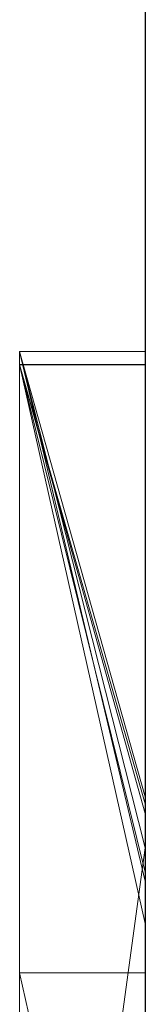
# Model space of a CAD drawing. Extents: x 14177 to 14504, y 2494 to 2693.
# Drawn here: x 14438 to 14438, y 2607 to 2608 of the extents above; entities that cross this region are included whole.
import ezdxf

# ---------------------------------------------------------------- set-up
doc = ezdxf.new("R2010")
doc.units = 0
doc.header["$MEASUREMENT"] = 0
doc.linetypes.add('solid', pattern=[0])
doc.layers.add('1', color=7, linetype='Continuous')
doc.layers.add('25', color=84, linetype='solid')

msp = doc.modelspace()

# ---------------------------------------------------------------- linework, layer by layer
at = {"layer": '1', "color": 7, "linetype": 'Continuous'}
msp.add_line((14437.82582, 2619.57404, 5.00006), (14437.82582, 2593.07404, 5.00006), dxfattribs=at)
at = {"layer": '25', "lineweight": 0, "extrusion": (3.06152e-16, 1, -1.83691e-16)}
for p, q in [((14437.72582, 2607.86143, 25.39743), (14437.82582, 2607.86143, 25.39744)), ((14437.72582, 2607.86143, 25.39743), (14437.82582, 2607.44055, 24.7732)), ((14437.72582, 2607.86143, 28.26899), (14437.82582, 2607.86143, 28.26899)), ((14437.72582, 2607.86143, 25.39744), (14437.82582, 2607.86143, 25.39744)), ((14437.72582, 2607.86143, 28.26899), (14437.72582, 2607.86143, 25.39744)), ((14437.72582, 2607.86143, 28.26899), (14437.82582, 2607.86143, 28.26899)), ((14437.72582, 2605.31511, 28.26899), (14437.72582, 2607.86143, 28.26899)), ((14437.72582, 2607.86143, 25.39744), (14437.82582, 2607.44055, 24.7732)), ((14437.72582, 2607.86143, 25.39744), (14437.72582, 2605.31511, 25.39744)), ((14437.72582, 2605.31511, 28.26899), (14437.72582, 2607.86143, 28.26899)), ((14437.72582, 2607.86143, 25.39744), (14437.72582, 2605.31511, 25.39744)), ((14437.72582, 2607.86143, 28.26899), (14437.72582, 2607.86143, 25.39744)), ((14437.72582, 2607.86143, 35.35447), (14437.82582, 2607.86143, 35.35446)), ((14437.82582, 2607.50763, 34.78701), (14437.72582, 2607.86143, 35.35447)), ((14437.72582, 2607.86143, 37.91982), (14437.82582, 2607.86143, 37.91982)), ((14437.72582, 2607.86143, 35.35446), (14437.82582, 2607.86143, 35.35446)), ((14437.72582, 2607.86143, 37.91982), (14437.72582, 2607.86143, 35.35446)), ((14437.72582, 2607.86143, 37.91982), (14437.82582, 2607.86143, 37.91982)), ((14437.72582, 2607.23199, 37.91982), (14437.72582, 2607.86143, 37.91982)), ((14437.72582, 2607.86143, 35.35446), (14437.82582, 2607.50764, 34.78701)), ((14437.72582, 2607.86143, 35.35446), (14437.72582, 2605.31511, 35.35446)), ((14437.72582, 2607.86143, 30.33042), (14437.82582, 2607.86143, 30.33042)), ((14437.72582, 2607.86143, 30.33042), (14437.82582, 2607.50763, 29.78567)), ((14437.82582, 2607.86143, 32.30542), (14437.72582, 2607.86143, 32.30542)), ((14437.72582, 2607.86143, 32.30542), (14437.82582, 2607.46689, 31.68882)), ((14437.72582, 2607.86143, 32.30542), (14437.82582, 2607.46689, 31.68882)), ((14437.72582, 2607.86143, 32.30542), (14437.72582, 2606.74447, 32.30542)), ((14437.82582, 2607.86143, 31.35207), (14437.72582, 2607.86143, 31.35207)), ((14437.72582, 2607.86143, 31.35207), (14437.72582, 2606.74447, 32.30542)), ((14437.72582, 2607.86143, 31.35207), (14437.82582, 2607.86143, 31.35207)), ((14437.72582, 2607.86143, 30.33042), (14437.82582, 2607.86143, 30.33042)), ((14437.72582, 2607.86143, 31.35207), (14437.72582, 2607.86143, 30.33042)), ((14437.72582, 2607.86143, 33.41773), (14437.82582, 2607.86143, 33.41773)), ((14437.72582, 2607.86143, 32.30542), (14437.82582, 2607.86143, 32.30542)), ((14437.72582, 2607.86143, 33.41773), (14437.72582, 2607.86143, 32.30542)), ((14437.72582, 2607.86143, 33.41773), (14437.82582, 2607.86143, 33.41773)), ((14437.72582, 2605.31511, 33.41773), (14437.72582, 2607.86143, 33.41773)), ((14437.72582, 2607.86143, 30.33042), (14437.82582, 2607.50764, 29.78566)), ((14437.72582, 2607.86143, 30.33042), (14437.72582, 2605.31511, 30.33042)), ((14437.72582, 2607.23199, 37.91982), (14437.72582, 2607.86143, 37.91982)), ((14437.72582, 2607.86143, 37.91982), (14437.72582, 2607.86143, 35.35446)), ((14437.72582, 2607.23199, 35.35447), (14437.72582, 2607.86143, 35.35446)), ((14437.72582, 2607.86143, 31.35207), (14437.72582, 2607.64867, 31.53373)), ((14437.72582, 2605.31511, 31.53373), (14437.72582, 2607.86143, 31.35207)), ((14437.72582, 2607.86143, 33.41773), (14437.72582, 2605.31511, 33.41773)), ((14437.72582, 2607.86143, 32.30542), (14437.72582, 2605.31511, 32.30542)), ((14437.72582, 2607.86143, 33.41773), (14437.72582, 2607.86143, 32.30542)), ((14437.72582, 2607.86143, 31.35207), (14437.72582, 2605.31511, 31.53373)), ((14437.72582, 2607.86143, 30.33042), (14437.72582, 2605.31511, 30.33042)), ((14437.72582, 2607.86143, 31.35207), (14437.72582, 2607.86143, 30.33042)), ((14437.72582, 2607.86143, 5.39743), (14437.82582, 2607.86143, 5.39744)), ((14437.72582, 2607.86143, 5.39743), (14437.82582, 2607.44055, 4.7732)), ((14437.72582, 2607.86143, 8.26899), (14437.82582, 2607.86143, 8.26899)), ((14437.72582, 2607.86143, 5.39744), (14437.82582, 2607.86143, 5.39744)), ((14437.72582, 2607.86143, 8.26899), (14437.72582, 2607.86143, 5.39744)), ((14437.72582, 2607.86143, 8.26899), (14437.82582, 2607.86143, 8.26899)), ((14437.72582, 2605.31511, 8.26899), (14437.72582, 2607.86143, 8.26899)), ((14437.72582, 2607.86143, 5.39744), (14437.82582, 2607.44055, 4.7732)), ((14437.72582, 2607.86143, 5.39744), (14437.72582, 2605.31511, 5.39744)), ((14437.72582, 2605.31511, 8.26899), (14437.72582, 2607.86143, 8.26899)), ((14437.72582, 2607.86143, 5.39744), (14437.72582, 2605.31511, 5.39744)), ((14437.72582, 2607.86143, 8.26899), (14437.72582, 2607.86143, 5.39744)), ((14437.82582, 2607.86143, 25.39744), (14437.82582, 2607.44055, 24.7732)), ((14437.82582, 2607.86143, 28.26899), (14437.82582, 2607.86143, 25.39744)), ((14437.82582, 2605.31511, 28.26899), (14437.82582, 2607.86143, 28.26899)), ((14437.82582, 2607.50764, 34.78701), (14437.82582, 2607.86143, 35.35446)), ((14437.82582, 2607.86143, 37.91982), (14437.82582, 2607.86143, 35.35446)), ((14437.82582, 2607.23199, 37.91982), (14437.82582, 2607.86143, 37.91982)), ((14437.82582, 2607.86143, 30.33042), (14437.82582, 2607.50764, 29.78566)), ((14437.82582, 2607.86143, 32.30542), (14437.82582, 2607.4669, 31.68882)), ((14437.82582, 2607.86143, 31.35207), (14437.82582, 2607.46689, 31.68881)), ((14437.82582, 2607.86143, 31.35207), (14437.82582, 2607.86143, 30.33042)), ((14437.82582, 2607.86143, 33.41773), (14437.82582, 2607.86143, 32.30542)), ((14437.82582, 2605.31511, 33.41773), (14437.82582, 2607.86143, 33.41773)), ((14437.82582, 2607.86143, 5.39744), (14437.82582, 2607.44055, 4.7732)), ((14437.82582, 2607.86143, 8.26899), (14437.82582, 2607.86143, 5.39744)), ((14437.82582, 2605.31511, 8.26899), (14437.82582, 2607.86143, 8.26899)), ((14437.72582, 2607.85103, -13.89535), (14437.82582, 2607.85103, -13.89535)), ((14437.72582, 2607.85103, -13.89535), (14437.72582, 2607.36771, -14.56586)), ((14437.72582, 2607.85103, -11.95389), (14437.82582, 2607.85103, -11.95389)), ((14437.72582, 2607.85103, -13.89535), (14437.82582, 2607.85103, -13.89535)), ((14437.72582, 2607.85103, -11.95389), (14437.72582, 2607.85103, -13.89535)), ((14437.72582, 2607.85103, -11.95389), (14437.82582, 2607.85103, -11.95389)), ((14437.72582, 2607.17022, -11.95389), (14437.72582, 2607.85103, -11.95389)), ((14437.72582, 2607.85103, -11.95389), (14437.72582, 2607.17022, -11.95389)), ((14437.72582, 2607.85103, -13.89535), (14437.72582, 2607.17022, -13.35613)), ((14437.72582, 2607.85103, -11.95389), (14437.72582, 2607.85103, -13.89535)), ((14437.72582, 2607.85103, -13.89535), (14437.72582, 2607.17022, -13.35613)), ((14437.72582, 2607.85103, -13.89535), (14437.72582, 2607.36771, -14.56586)), ((14437.72582, 2607.85103, 20.37422), (14437.82582, 2607.85103, 20.37421)), ((14437.72582, 2607.85103, 20.37422), (14437.82582, 2607.49435, 19.79979)), ((14437.72582, 2607.85103, 23.24577), (14437.82582, 2607.85103, 23.24577)), ((14437.72582, 2607.85103, 20.37421), (14437.82582, 2607.85103, 20.37421)), ((14437.72582, 2607.85103, 23.24577), (14437.72582, 2607.85103, 20.37421)), ((14437.72582, 2607.85103, 23.24577), (14437.82582, 2607.85103, 23.24577)), ((14437.72582, 2607.19125, 23.24577), (14437.72582, 2607.85103, 23.24577)), ((14437.72582, 2607.85103, 20.37421), (14437.82582, 2607.49435, 19.79979)), ((14437.72582, 2607.85103, 20.37421), (14437.72582, 2607.19125, 20.37421)), ((14437.72582, 2607.85103, 16.10465), (14437.82582, 2607.85103, 16.10465)), ((14437.72582, 2607.85103, 16.10465), (14437.72582, 2607.36771, 15.43414)), ((14437.72582, 2607.85103, 18.04611), (14437.82582, 2607.85103, 18.04611)), ((14437.72582, 2607.85103, 16.10465), (14437.82582, 2607.85103, 16.10465)), ((14437.72582, 2607.85103, 18.04611), (14437.72582, 2607.85103, 16.10465)), ((14437.72582, 2607.85103, 18.04611), (14437.82582, 2607.85103, 18.04611)), ((14437.72582, 2607.17022, 18.04611), (14437.72582, 2607.85103, 18.04611)), ((14437.72582, 2607.85103, 22.47164), (14437.72582, 2607.85103, 23.24577)), ((14437.72582, 2607.85103, 23.24577), (14437.72582, 2607.19125, 23.24577)), ((14437.72582, 2607.85103, 22.47164), (14437.72582, 2607.19125, 22.47164)), ((14437.72582, 2607.85103, 22.47164), (14437.72582, 2607.85103, 21.298)), ((14437.72582, 2607.85103, 21.298), (14437.72582, 2607.19125, 21.298)), ((14437.72582, 2607.85103, 22.47164), (14437.72582, 2607.19125, 22.47164)), ((14437.72582, 2607.85103, 20.37421), (14437.72582, 2607.85103, 21.298)), ((14437.72582, 2607.85103, 21.298), (14437.72582, 2607.19125, 21.298)), ((14437.72582, 2607.85103, 20.37421), (14437.72582, 2607.19125, 20.37421)), ((14437.72582, 2607.85103, 18.04611), (14437.72582, 2607.17022, 18.04611)), ((14437.72582, 2607.85103, 16.10465), (14437.72582, 2607.17022, 16.64387)), ((14437.72582, 2607.85103, 18.04611), (14437.72582, 2607.85103, 16.10465)), ((14437.72582, 2607.85103, 16.10465), (14437.72582, 2607.17022, 16.64387)), ((14437.72582, 2607.85103, 16.10465), (14437.72582, 2607.36771, 15.43414)), ((14437.72582, 2607.85103, 0.38652), (14437.82582, 2607.85103, 0.38653)), ((14437.72582, 2607.85103, 0.38652), (14437.82582, 2607.4069, -0.21281)), ((14437.72582, 2607.85103, 2.25736), (14437.82582, 2607.85103, 2.25736)), ((14437.72582, 2607.85103, 0.38652), (14437.82582, 2607.85103, 0.38653)), ((14437.72582, 2607.85103, 2.25736), (14437.72582, 2607.85103, 0.38652)), ((14437.72582, 2607.85103, 0.38653), (14437.82582, 2607.4069, -0.2128)), ((14437.72582, 2607.85103, 0.38653), (14437.72582, 2605.30448, 0.38653)), ((14437.72582, 2607.85088, 2.25754), (14437.72582, 2607.85103, 2.05954)), ((14437.72582, 2607.85103, 2.05954), (14437.72582, 2607.19679, 2.05954)), ((14437.72582, 2607.85103, 1.56017), (14437.72582, 2607.19679, 1.56017)), ((14437.72582, 2607.85103, 2.05953), (14437.72582, 2607.19679, 2.05954)), ((14437.72582, 2607.85103, 1.56017), (14437.72582, 2607.85103, 2.05953)), ((14437.72582, 2607.85103, 1.56017), (14437.72582, 2607.19679, 1.56017)), ((14437.72582, 2607.85103, 0.38653), (14437.72582, 2607.19679, 0.38653)), ((14437.72582, 2607.85103, 1.56017), (14437.72582, 2607.85103, 0.38653)), ((14437.72582, 2607.85103, -4.6356), (14437.82582, 2607.85103, -4.6356)), ((14437.72582, 2607.85103, -4.6356), (14437.82582, 2607.44764, -5.2098)), ((14437.72582, 2607.85103, -3.43694), (14437.82582, 2607.85103, -3.43694)), ((14437.72582, 2607.85103, -4.6356), (14437.82582, 2607.85103, -4.6356)), ((14437.72582, 2607.85103, -3.43694), (14437.72582, 2607.85103, -4.6356)), ((14437.72582, 2607.85103, -2.88754), (14437.82582, 2607.85103, -2.88754)), ((14437.72582, 2607.85103, -1.6891), (14437.82582, 2607.85103, -1.6891)), ((14437.72582, 2607.85103, -2.88754), (14437.72582, 2607.85103, -1.6891)), ((14437.72582, 2606.77148, -2.88754), (14437.72582, 2607.85103, -2.88754)), ((14437.82582, 2607.50188, -3.43694), (14437.72582, 2607.85103, -2.88754)), ((14437.72582, 2607.85103, -2.88754), (14437.82582, 2607.85103, -2.88754)), ((14437.82582, 2607.50188, -3.43694), (14437.72582, 2607.85103, -2.88754)), ((14437.72582, 2606.77148, -3.43694), (14437.72582, 2607.85103, -3.43694)), ((14437.82582, 2607.85103, -3.43694), (14437.72582, 2607.85103, -3.43694)), ((14437.72582, 2607.85103, -1.6891), (14437.82582, 2607.85103, -1.6891)), ((14437.72582, 2606.77148, -1.6891), (14437.72582, 2607.85103, -1.6891)), ((14437.72582, 2607.85103, -4.6356), (14437.82582, 2607.44764, -5.2098)), ((14437.72582, 2607.85103, -4.6356), (14437.72582, 2606.74823, -4.6356)), ((14437.72582, 2607.85103, -2.88754), (14437.72582, 2606.02536, -2.46311)), ((14437.72582, 2606.77148, -2.88754), (14437.72582, 2607.85103, -2.88754)), ((14437.72582, 2607.85103, -3.43694), (14437.72582, 2606.11879, -3.78653)), ((14437.72582, 2606.77148, -3.43694), (14437.72582, 2607.85103, -3.43694)), ((14437.72582, 2607.85103, -1.6891), (14437.72582, 2606.77148, -1.6891)), ((14437.72582, 2607.85103, -2.88754), (14437.72582, 2606.02536, -2.46311)), ((14437.72582, 2607.85103, -1.6891), (14437.72582, 2607.85103, -2.88754)), ((14437.72582, 2607.85103, -4.6356), (14437.72582, 2606.74823, -4.6356)), ((14437.72582, 2607.85103, -3.43694), (14437.72582, 2606.11879, -3.78653)), ((14437.72582, 2607.85103, -4.6356), (14437.72582, 2607.85103, -3.43694)), ((14437.72582, 2607.85103, -9.62578), (14437.82582, 2607.85103, -9.62579)), ((14437.72582, 2607.85103, -9.62578), (14437.82582, 2607.49435, -10.20021)), ((14437.72582, 2607.85103, -6.75423), (14437.82582, 2607.85103, -6.75423)), ((14437.72582, 2607.85103, -9.62579), (14437.82582, 2607.85103, -9.62579)), ((14437.72582, 2607.85103, -6.75423), (14437.72582, 2607.85103, -9.62579)), ((14437.72582, 2607.85103, -6.75423), (14437.82582, 2607.85103, -6.75423)), ((14437.72582, 2607.19125, -6.75423), (14437.72582, 2607.85103, -6.75423)), ((14437.72582, 2607.85103, -9.62579), (14437.82582, 2607.49435, -10.20021)), ((14437.72582, 2607.85103, -9.62579), (14437.72582, 2607.19125, -9.62579)), ((14437.72582, 2607.85103, -7.52836), (14437.72582, 2607.85103, -6.75423)), ((14437.72582, 2607.85103, -6.75423), (14437.72582, 2607.19125, -6.75423)), ((14437.72582, 2607.85103, -7.52836), (14437.72582, 2607.19125, -7.52836)), ((14437.72582, 2607.85103, -7.52836), (14437.72582, 2607.85103, -8.702)), ((14437.72582, 2607.85103, -8.702), (14437.72582, 2607.19125, -8.702)), ((14437.72582, 2607.85103, -7.52836), (14437.72582, 2607.19125, -7.52836)), ((14437.72582, 2607.85103, -9.62579), (14437.72582, 2607.85103, -8.702)), ((14437.72582, 2607.85103, -8.702), (14437.72582, 2607.19125, -8.702)), ((14437.72582, 2607.85103, -9.62579), (14437.72582, 2607.19125, -9.62579)), ((14437.72582, 2607.85088, 2.25754), (14437.82582, 2607.85088, 2.25754)), ((14437.72582, 2606.89515, 2.25754), (14437.72582, 2607.85088, 2.25754)), ((14437.72582, 2607.85088, 2.25754), (14437.72582, 2607.21548, 2.25754)), ((14437.82582, 2607.85103, -13.89535), (14437.82582, 2607.36771, -14.56586)), ((14437.82582, 2607.85103, -11.95389), (14437.82582, 2607.85103, -13.89535)), ((14437.82582, 2607.17022, -11.95389), (14437.82582, 2607.85103, -11.95389)), ((14437.82582, 2607.85103, 20.37421), (14437.82582, 2607.49435, 19.79979)), ((14437.82582, 2607.85103, 23.24577), (14437.82582, 2607.85103, 20.37421)), ((14437.82582, 2607.19125, 23.24577), (14437.82582, 2607.85103, 23.24577)), ((14437.82582, 2607.85103, 16.10465), (14437.82582, 2607.36771, 15.43414)), ((14437.82582, 2607.85103, 18.04611), (14437.82582, 2607.85103, 16.10465)), ((14437.82582, 2607.17022, 18.04611), (14437.82582, 2607.85103, 18.04611)), ((14437.82582, 2607.85103, 0.38653), (14437.82582, 2607.4069, -0.2128)), ((14437.82582, 2607.85103, 2.25736), (14437.82582, 2607.85103, 0.38653)), ((14437.82582, 2607.85103, -4.6356), (14437.82582, 2607.44764, -5.2098)), ((14437.82582, 2607.85103, -3.43694), (14437.82582, 2607.85103, -4.6356)), ((14437.82582, 2607.85103, -2.88754), (14437.82582, 2607.85103, -1.6891)), ((14437.82582, 2607.50188, -3.43694), (14437.82582, 2607.85103, -2.88754)), ((14437.82582, 2606.77148, -3.43694), (14437.82582, 2607.85103, -3.43694)), ((14437.82582, 2606.77148, -1.6891), (14437.82582, 2607.85103, -1.6891)), ((14437.82582, 2607.85103, -9.62579), (14437.82582, 2607.49435, -10.20021)), ((14437.82582, 2607.85103, -6.75423), (14437.82582, 2607.85103, -9.62579)), ((14437.82582, 2607.19125, -6.75423), (14437.82582, 2607.85103, -6.75423)), ((14437.72582, 2605.31511, 31.53373), (14437.72582, 2607.64867, 31.53373)), ((14437.72582, 2607.64867, 31.53373), (14437.72582, 2606.74447, 32.30542)), ((14437.72582, 2607.64867, 31.53373), (14437.72582, 2606.51134, 31.53373)), ((14437.82582, 2607.50764, 34.78701), (14437.82582, 2604.86124, 34.78701)), ((14437.82582, 2607.50764, 29.78566), (14437.82582, 2604.86124, 29.78566)), ((14437.82582, 2606.77148, -3.43694), (14437.82582, 2607.50188, -3.43694)), ((14437.82582, 2607.49435, 19.79979), (14437.82582, 2606.77148, 19.79979)), ((14437.82582, 2607.49435, -10.20021), (14437.82582, 2606.77148, -10.20021)), ((14437.82582, 2607.46689, 31.68882), (14437.72582, 2606.74447, 32.30542)), ((14437.82582, 2607.46689, 31.68881), (14437.72582, 2606.74447, 32.30542)), ((14437.82582, 2607.44764, -5.2098), (14437.82582, 2606.28197, -5.2098)), ((14437.82582, 2607.44055, 24.7732), (14437.82582, 2604.86124, 24.7732)), ((14437.82582, 2607.44055, 4.7732), (14437.82582, 2604.86124, 4.7732)), ((14437.82582, 2607.4069, -0.2128), (14437.82582, 2604.85061, -0.2128)), ((14437.72582, 2607.36771, -14.56586), (14437.82582, 2607.36771, -14.56586)), ((14437.72582, 2607.36771, -14.56586), (14437.82582, 2606.91805, -15.18977)), ((14437.72582, 2607.36771, -14.56586), (14437.82582, 2607.36771, -14.56586)), ((14437.82582, 2606.91805, -15.18977), (14437.72582, 2607.36771, -14.56586)), ((14437.72582, 2607.36771, -14.56586), (14437.72582, 2606.4137, -14.56586)), ((14437.72582, 2607.36771, -14.56586), (14437.72582, 2606.4137, -14.56586)), ((14437.72582, 2607.36771, 15.43414), (14437.82582, 2607.36771, 15.43414)), ((14437.72582, 2607.36771, 15.43414), (14437.82582, 2606.91805, 14.81023)), ((14437.72582, 2607.36771, 15.43414), (14437.82582, 2607.36771, 15.43414)), ((14437.82582, 2606.91805, 14.81023), (14437.72582, 2607.36771, 15.43414)), ((14437.72582, 2607.36771, 15.43414), (14437.72582, 2606.4137, 15.43414)), ((14437.72582, 2607.36771, 15.43414), (14437.72582, 2606.4137, 15.43414)), ((14437.82582, 2607.36771, -14.56586), (14437.82582, 2606.91805, -15.18977)), ((14437.82582, 2607.36771, 15.43414), (14437.82582, 2606.91805, 14.81023))]:
    msp.add_line(p, q, dxfattribs=at)
at = {"layer": '25', "lineweight": 0, "extrusion": (1, -3.06152e-16, 0)}
for centre, radius, start, end in [((2606.86389, 2.29584, 14437.72582), 0.98773, 357.77769, 88.18667), ((2606.86389, 2.29584, 14437.82582), 0.98773, 357.77769, 88.18667), ((2606.92965, 2.2933, 14437.72582), 0.92193, 357.77659, 1.51553), ((2606.87813, 2.29194, 14437.72582), 0.97347, 1.51553, 5.10464), ((2606.8454, 2.28902, 14437.72582), 1.00633, 5.10464, 12.3089), ((2606.81782, 2.283, 14437.72582), 1.03455, 12.3089, 19.36352), ((2606.83682, 2.28968, 14437.72582), 1.01442, 19.36352, 25.93569), ((2606.91, 2.32527, 14437.72582), 0.93304, 25.93569, 32.94008), ((2606.91712, 2.32988, 14437.72582), 0.92455, 32.94008, 37.05473), ((2606.86951, 2.29394, 14437.72582), 0.98421, 37.05473, 40.99669), ((2606.84711, 2.27447, 14437.72582), 1.01389, 40.99669, 48.17276), ((2606.83505, 2.26099, 14437.72582), 1.03197, 48.17276, 55.25296), ((2606.84755, 2.27901, 14437.72582), 1.01005, 55.25296, 60.64732)]:
    msp.add_arc(centre, radius, start, end, dxfattribs=at)
at = {"layer": '25', "lineweight": 0, "extrusion": (3.06152e-16, 1, -1.83691e-16)}
for p in [(14437.82582, 2607.50763, 34.78701), (14437.82582, 2607.50763, 29.78567), (14437.82582, 2607.50188, -3.43694), (14437.82582, 2607.49435, 19.79979), (14437.82582, 2607.49435, -10.20021), (14437.82582, 2607.4669, 31.68882), (14437.82582, 2607.44764, -5.2098), (14437.82582, 2607.44055, 24.7732), (14437.82582, 2607.44055, 4.7732), (14437.82582, 2607.4069, -0.21281)]:
    msp.add_point(p, dxfattribs=at)

doc.saveas('drawing.dxf')
